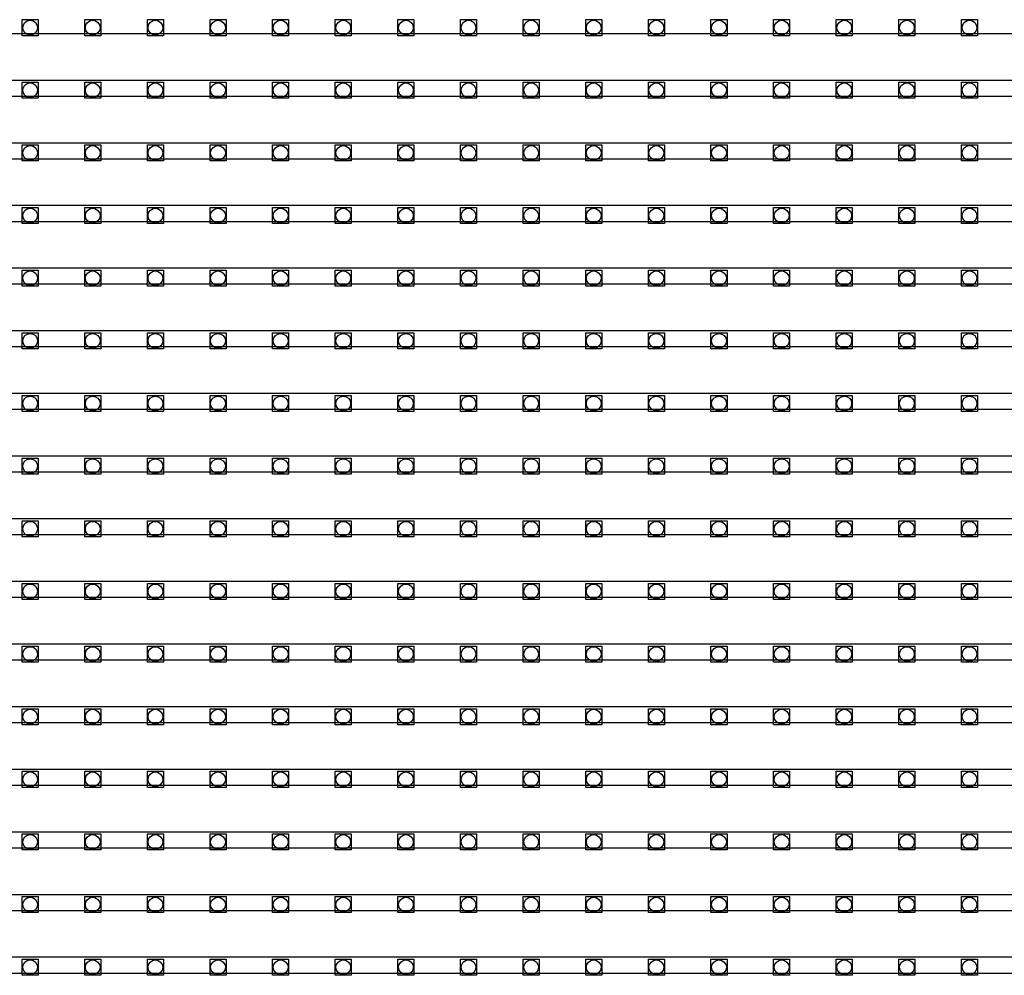
# Model space of a CAD drawing. Units: millimetres. Extents: x 359 to 8079, y 303 to 2679.
# Drawn here: x 5326 to 5449, y 948 to 1067 of the extents above; entities that cross this region are included whole.
import ezdxf

# ---------------------------------------------------------------- set-up
doc = ezdxf.new("R2010")
doc.units = ezdxf.units.MM
doc.header["$LTSCALE"] = 0.15

msp = doc.modelspace()

# ---------------------------------------------------------------- linework, layer by layer
at = {"color": 7, "linetype": 'Continuous'}
for p, q in [((5573.66, 1065.48), (5074.26, 1065.48)), ((5573.66, 1059.66), (5074.26, 1059.66)), ((5573.66, 1057.66), (5074.26, 1057.66)), ((5573.66, 1051.84), (5074.26, 1051.84)), ((5573.66, 1049.84), (5074.26, 1049.84)), ((5573.66, 1044.02), (5074.26, 1044.02)), ((5573.66, 1042.02), (5074.26, 1042.02)), ((5573.66, 1036.2), (5074.26, 1036.2)), ((5573.66, 1034.2), (5074.26, 1034.2)), ((5573.66, 1028.38), (5074.26, 1028.38)), ((5573.66, 1026.38), (5074.26, 1026.38)), ((5573.66, 1020.56), (5074.26, 1020.56)), ((5573.66, 1018.56), (5074.26, 1018.56)), ((5573.66, 1012.74), (5074.26, 1012.74)), ((5573.66, 1010.74), (5074.26, 1010.74)), ((5573.66, 1004.92), (5074.26, 1004.92)), ((5573.66, 1002.92), (5074.26, 1002.92)), ((5573.66, 997.1), (5074.26, 997.1)), ((5573.66, 995.1), (5074.26, 995.1)), ((5573.66, 989.28), (5074.26, 989.28)), ((5573.66, 987.28), (5074.26, 987.28)), ((5573.66, 981.46), (5074.26, 981.46)), ((5573.66, 979.46), (5074.26, 979.46)), ((5573.66, 973.64), (5074.26, 973.64)), ((5573.66, 971.64), (5074.26, 971.64)), ((5573.66, 965.82), (5074.26, 965.82)), ((5573.66, 963.82), (5074.26, 963.82)), ((5573.66, 958), (5074.26, 958)), ((5573.66, 956), (5074.26, 956)), ((5573.66, 950.18), (5074.26, 950.18)), ((5573.66, 948.18), (5074.26, 948.18))]:
    msp.add_line(p, q, dxfattribs=at)
at = {"color": 4}
for points in [[(5328.49, 1065.24), (5326.49, 1065.24), (5326.49, 1067.24), (5328.49, 1067.24)], [(5336.31, 1065.24), (5334.31, 1065.24), (5334.31, 1067.24), (5336.31, 1067.24)], [(5344.13, 1065.24), (5342.13, 1065.24), (5342.13, 1067.24), (5344.13, 1067.24)], [(5351.95, 1065.24), (5349.95, 1065.24), (5349.95, 1067.24), (5351.95, 1067.24)], [(5359.77, 1065.24), (5357.77, 1065.24), (5357.77, 1067.24), (5359.77, 1067.24)], [(5367.59, 1065.24), (5365.59, 1065.24), (5365.59, 1067.24), (5367.59, 1067.24)], [(5375.41, 1065.24), (5373.41, 1065.24), (5373.41, 1067.24), (5375.41, 1067.24)], [(5383.23, 1065.24), (5381.23, 1065.24), (5381.23, 1067.24), (5383.23, 1067.24)], [(5391.05, 1065.24), (5389.05, 1065.24), (5389.05, 1067.24), (5391.05, 1067.24)], [(5398.87, 1065.24), (5396.87, 1065.24), (5396.87, 1067.24), (5398.87, 1067.24)], [(5406.69, 1065.24), (5404.69, 1065.24), (5404.69, 1067.24), (5406.69, 1067.24)], [(5414.51, 1065.24), (5412.51, 1065.24), (5412.51, 1067.24), (5414.51, 1067.24)], [(5422.33, 1065.24), (5420.33, 1065.24), (5420.33, 1067.24), (5422.33, 1067.24)], [(5430.15, 1065.24), (5428.15, 1065.24), (5428.15, 1067.24), (5430.15, 1067.24)], [(5437.97, 1065.24), (5435.97, 1065.24), (5435.97, 1067.24), (5437.97, 1067.24)], [(5445.79, 1065.24), (5443.79, 1065.24), (5443.79, 1067.24), (5445.79, 1067.24)], [(5328.49, 1057.42), (5326.49, 1057.42), (5326.49, 1059.42), (5328.49, 1059.42)], [(5336.31, 1057.42), (5334.31, 1057.42), (5334.31, 1059.42), (5336.31, 1059.42)], [(5344.13, 1057.42), (5342.13, 1057.42), (5342.13, 1059.42), (5344.13, 1059.42)], [(5351.95, 1057.42), (5349.95, 1057.42), (5349.95, 1059.42), (5351.95, 1059.42)], [(5359.77, 1057.42), (5357.77, 1057.42), (5357.77, 1059.42), (5359.77, 1059.42)], [(5367.59, 1057.42), (5365.59, 1057.42), (5365.59, 1059.42), (5367.59, 1059.42)], [(5375.41, 1057.42), (5373.41, 1057.42), (5373.41, 1059.42), (5375.41, 1059.42)], [(5383.23, 1057.42), (5381.23, 1057.42), (5381.23, 1059.42), (5383.23, 1059.42)], [(5391.05, 1057.42), (5389.05, 1057.42), (5389.05, 1059.42), (5391.05, 1059.42)], [(5398.87, 1057.42), (5396.87, 1057.42), (5396.87, 1059.42), (5398.87, 1059.42)], [(5406.69, 1057.42), (5404.69, 1057.42), (5404.69, 1059.42), (5406.69, 1059.42)], [(5414.51, 1057.42), (5412.51, 1057.42), (5412.51, 1059.42), (5414.51, 1059.42)], [(5422.33, 1057.42), (5420.33, 1057.42), (5420.33, 1059.42), (5422.33, 1059.42)], [(5430.15, 1057.42), (5428.15, 1057.42), (5428.15, 1059.42), (5430.15, 1059.42)], [(5437.97, 1057.42), (5435.97, 1057.42), (5435.97, 1059.42), (5437.97, 1059.42)], [(5445.79, 1057.42), (5443.79, 1057.42), (5443.79, 1059.42), (5445.79, 1059.42)], [(5328.49, 1049.6), (5326.49, 1049.6), (5326.49, 1051.6), (5328.49, 1051.6)], [(5336.31, 1049.6), (5334.31, 1049.6), (5334.31, 1051.6), (5336.31, 1051.6)], [(5344.13, 1049.6), (5342.13, 1049.6), (5342.13, 1051.6), (5344.13, 1051.6)], [(5351.95, 1049.6), (5349.95, 1049.6), (5349.95, 1051.6), (5351.95, 1051.6)], [(5359.77, 1049.6), (5357.77, 1049.6), (5357.77, 1051.6), (5359.77, 1051.6)], [(5367.59, 1049.6), (5365.59, 1049.6), (5365.59, 1051.6), (5367.59, 1051.6)], [(5375.41, 1049.6), (5373.41, 1049.6), (5373.41, 1051.6), (5375.41, 1051.6)], [(5383.23, 1049.6), (5381.23, 1049.6), (5381.23, 1051.6), (5383.23, 1051.6)], [(5391.05, 1049.6), (5389.05, 1049.6), (5389.05, 1051.6), (5391.05, 1051.6)], [(5398.87, 1049.6), (5396.87, 1049.6), (5396.87, 1051.6), (5398.87, 1051.6)], [(5406.69, 1049.6), (5404.69, 1049.6), (5404.69, 1051.6), (5406.69, 1051.6)], [(5414.51, 1049.6), (5412.51, 1049.6), (5412.51, 1051.6), (5414.51, 1051.6)], [(5422.33, 1049.6), (5420.33, 1049.6), (5420.33, 1051.6), (5422.33, 1051.6)], [(5430.15, 1049.6), (5428.15, 1049.6), (5428.15, 1051.6), (5430.15, 1051.6)], [(5437.97, 1049.6), (5435.97, 1049.6), (5435.97, 1051.6), (5437.97, 1051.6)], [(5445.79, 1049.6), (5443.79, 1049.6), (5443.79, 1051.6), (5445.79, 1051.6)], [(5328.49, 1041.78), (5326.49, 1041.78), (5326.49, 1043.78), (5328.49, 1043.78)], [(5336.31, 1041.78), (5334.31, 1041.78), (5334.31, 1043.78), (5336.31, 1043.78)], [(5344.13, 1041.78), (5342.13, 1041.78), (5342.13, 1043.78), (5344.13, 1043.78)], [(5351.95, 1041.78), (5349.95, 1041.78), (5349.95, 1043.78), (5351.95, 1043.78)], [(5359.77, 1041.78), (5357.77, 1041.78), (5357.77, 1043.78), (5359.77, 1043.78)], [(5367.59, 1041.78), (5365.59, 1041.78), (5365.59, 1043.78), (5367.59, 1043.78)], [(5375.41, 1041.78), (5373.41, 1041.78), (5373.41, 1043.78), (5375.41, 1043.78)], [(5383.23, 1041.78), (5381.23, 1041.78), (5381.23, 1043.78), (5383.23, 1043.78)], [(5391.05, 1041.78), (5389.05, 1041.78), (5389.05, 1043.78), (5391.05, 1043.78)], [(5398.87, 1041.78), (5396.87, 1041.78), (5396.87, 1043.78), (5398.87, 1043.78)], [(5406.69, 1041.78), (5404.69, 1041.78), (5404.69, 1043.78), (5406.69, 1043.78)], [(5414.51, 1041.78), (5412.51, 1041.78), (5412.51, 1043.78), (5414.51, 1043.78)], [(5422.33, 1041.78), (5420.33, 1041.78), (5420.33, 1043.78), (5422.33, 1043.78)], [(5430.15, 1041.78), (5428.15, 1041.78), (5428.15, 1043.78), (5430.15, 1043.78)], [(5437.97, 1041.78), (5435.97, 1041.78), (5435.97, 1043.78), (5437.97, 1043.78)], [(5445.79, 1041.78), (5443.79, 1041.78), (5443.79, 1043.78), (5445.79, 1043.78)], [(5328.49, 1033.96), (5326.49, 1033.96), (5326.49, 1035.96), (5328.49, 1035.96)], [(5336.31, 1033.96), (5334.31, 1033.96), (5334.31, 1035.96), (5336.31, 1035.96)], [(5344.13, 1033.96), (5342.13, 1033.96), (5342.13, 1035.96), (5344.13, 1035.96)], [(5351.95, 1033.96), (5349.95, 1033.96), (5349.95, 1035.96), (5351.95, 1035.96)], [(5359.77, 1033.96), (5357.77, 1033.96), (5357.77, 1035.96), (5359.77, 1035.96)], [(5367.59, 1033.96), (5365.59, 1033.96), (5365.59, 1035.96), (5367.59, 1035.96)], [(5375.41, 1033.96), (5373.41, 1033.96), (5373.41, 1035.96), (5375.41, 1035.96)], [(5383.23, 1033.96), (5381.23, 1033.96), (5381.23, 1035.96), (5383.23, 1035.96)], [(5391.05, 1033.96), (5389.05, 1033.96), (5389.05, 1035.96), (5391.05, 1035.96)], [(5398.87, 1033.96), (5396.87, 1033.96), (5396.87, 1035.96), (5398.87, 1035.96)], [(5406.69, 1033.96), (5404.69, 1033.96), (5404.69, 1035.96), (5406.69, 1035.96)], [(5414.51, 1033.96), (5412.51, 1033.96), (5412.51, 1035.96), (5414.51, 1035.96)], [(5422.33, 1033.96), (5420.33, 1033.96), (5420.33, 1035.96), (5422.33, 1035.96)], [(5430.15, 1033.96), (5428.15, 1033.96), (5428.15, 1035.96), (5430.15, 1035.96)], [(5437.97, 1033.96), (5435.97, 1033.96), (5435.97, 1035.96), (5437.97, 1035.96)], [(5445.79, 1033.96), (5443.79, 1033.96), (5443.79, 1035.96), (5445.79, 1035.96)], [(5328.49, 1026.14), (5326.49, 1026.14), (5326.49, 1028.14), (5328.49, 1028.14)], [(5336.31, 1026.14), (5334.31, 1026.14), (5334.31, 1028.14), (5336.31, 1028.14)], [(5344.13, 1026.14), (5342.13, 1026.14), (5342.13, 1028.14), (5344.13, 1028.14)], [(5351.95, 1026.14), (5349.95, 1026.14), (5349.95, 1028.14), (5351.95, 1028.14)], [(5359.77, 1026.14), (5357.77, 1026.14), (5357.77, 1028.14), (5359.77, 1028.14)], [(5367.59, 1026.14), (5365.59, 1026.14), (5365.59, 1028.14), (5367.59, 1028.14)], [(5375.41, 1026.14), (5373.41, 1026.14), (5373.41, 1028.14), (5375.41, 1028.14)], [(5383.23, 1026.14), (5381.23, 1026.14), (5381.23, 1028.14), (5383.23, 1028.14)], [(5391.05, 1026.14), (5389.05, 1026.14), (5389.05, 1028.14), (5391.05, 1028.14)], [(5398.87, 1026.14), (5396.87, 1026.14), (5396.87, 1028.14), (5398.87, 1028.14)], [(5406.69, 1026.14), (5404.69, 1026.14), (5404.69, 1028.14), (5406.69, 1028.14)], [(5414.51, 1026.14), (5412.51, 1026.14), (5412.51, 1028.14), (5414.51, 1028.14)], [(5422.33, 1026.14), (5420.33, 1026.14), (5420.33, 1028.14), (5422.33, 1028.14)], [(5430.15, 1026.14), (5428.15, 1026.14), (5428.15, 1028.14), (5430.15, 1028.14)], [(5437.97, 1026.14), (5435.97, 1026.14), (5435.97, 1028.14), (5437.97, 1028.14)], [(5445.79, 1026.14), (5443.79, 1026.14), (5443.79, 1028.14), (5445.79, 1028.14)], [(5328.49, 1018.32), (5326.49, 1018.32), (5326.49, 1020.32), (5328.49, 1020.32)], [(5336.31, 1018.32), (5334.31, 1018.32), (5334.31, 1020.32), (5336.31, 1020.32)], [(5344.13, 1018.32), (5342.13, 1018.32), (5342.13, 1020.32), (5344.13, 1020.32)], [(5351.95, 1018.32), (5349.95, 1018.32), (5349.95, 1020.32), (5351.95, 1020.32)], [(5359.77, 1018.32), (5357.77, 1018.32), (5357.77, 1020.32), (5359.77, 1020.32)], [(5367.59, 1018.32), (5365.59, 1018.32), (5365.59, 1020.32), (5367.59, 1020.32)], [(5375.41, 1018.32), (5373.41, 1018.32), (5373.41, 1020.32), (5375.41, 1020.32)], [(5383.23, 1018.32), (5381.23, 1018.32), (5381.23, 1020.32), (5383.23, 1020.32)], [(5391.05, 1018.32), (5389.05, 1018.32), (5389.05, 1020.32), (5391.05, 1020.32)], [(5398.87, 1018.32), (5396.87, 1018.32), (5396.87, 1020.32), (5398.87, 1020.32)], [(5406.69, 1018.32), (5404.69, 1018.32), (5404.69, 1020.32), (5406.69, 1020.32)], [(5414.51, 1018.32), (5412.51, 1018.32), (5412.51, 1020.32), (5414.51, 1020.32)], [(5422.33, 1018.32), (5420.33, 1018.32), (5420.33, 1020.32), (5422.33, 1020.32)], [(5430.15, 1018.32), (5428.15, 1018.32), (5428.15, 1020.32), (5430.15, 1020.32)], [(5437.97, 1018.32), (5435.97, 1018.32), (5435.97, 1020.32), (5437.97, 1020.32)], [(5445.79, 1018.32), (5443.79, 1018.32), (5443.79, 1020.32), (5445.79, 1020.32)], [(5328.49, 1010.5), (5326.49, 1010.5), (5326.49, 1012.5), (5328.49, 1012.5)], [(5336.31, 1010.5), (5334.31, 1010.5), (5334.31, 1012.5), (5336.31, 1012.5)], [(5344.13, 1010.5), (5342.13, 1010.5), (5342.13, 1012.5), (5344.13, 1012.5)], [(5351.95, 1010.5), (5349.95, 1010.5), (5349.95, 1012.5), (5351.95, 1012.5)], [(5359.77, 1010.5), (5357.77, 1010.5), (5357.77, 1012.5), (5359.77, 1012.5)], [(5367.59, 1010.5), (5365.59, 1010.5), (5365.59, 1012.5), (5367.59, 1012.5)], [(5375.41, 1010.5), (5373.41, 1010.5), (5373.41, 1012.5), (5375.41, 1012.5)], [(5383.23, 1010.5), (5381.23, 1010.5), (5381.23, 1012.5), (5383.23, 1012.5)], [(5391.05, 1010.5), (5389.05, 1010.5), (5389.05, 1012.5), (5391.05, 1012.5)], [(5398.87, 1010.5), (5396.87, 1010.5), (5396.87, 1012.5), (5398.87, 1012.5)], [(5406.69, 1010.5), (5404.69, 1010.5), (5404.69, 1012.5), (5406.69, 1012.5)], [(5414.51, 1010.5), (5412.51, 1010.5), (5412.51, 1012.5), (5414.51, 1012.5)], [(5422.33, 1010.5), (5420.33, 1010.5), (5420.33, 1012.5), (5422.33, 1012.5)], [(5430.15, 1010.5), (5428.15, 1010.5), (5428.15, 1012.5), (5430.15, 1012.5)], [(5437.97, 1010.5), (5435.97, 1010.5), (5435.97, 1012.5), (5437.97, 1012.5)], [(5445.79, 1010.5), (5443.79, 1010.5), (5443.79, 1012.5), (5445.79, 1012.5)], [(5328.49, 1002.68), (5326.49, 1002.68), (5326.49, 1004.68), (5328.49, 1004.68)], [(5336.31, 1002.68), (5334.31, 1002.68), (5334.31, 1004.68), (5336.31, 1004.68)], [(5344.13, 1002.68), (5342.13, 1002.68), (5342.13, 1004.68), (5344.13, 1004.68)], [(5351.95, 1002.68), (5349.95, 1002.68), (5349.95, 1004.68), (5351.95, 1004.68)], [(5359.77, 1002.68), (5357.77, 1002.68), (5357.77, 1004.68), (5359.77, 1004.68)], [(5367.59, 1002.68), (5365.59, 1002.68), (5365.59, 1004.68), (5367.59, 1004.68)], [(5375.41, 1002.68), (5373.41, 1002.68), (5373.41, 1004.68), (5375.41, 1004.68)], [(5383.23, 1002.68), (5381.23, 1002.68), (5381.23, 1004.68), (5383.23, 1004.68)], [(5391.05, 1002.68), (5389.05, 1002.68), (5389.05, 1004.68), (5391.05, 1004.68)], [(5398.87, 1002.68), (5396.87, 1002.68), (5396.87, 1004.68), (5398.87, 1004.68)], [(5406.69, 1002.68), (5404.69, 1002.68), (5404.69, 1004.68), (5406.69, 1004.68)], [(5414.51, 1002.68), (5412.51, 1002.68), (5412.51, 1004.68), (5414.51, 1004.68)], [(5422.33, 1002.68), (5420.33, 1002.68), (5420.33, 1004.68), (5422.33, 1004.68)], [(5430.15, 1002.68), (5428.15, 1002.68), (5428.15, 1004.68), (5430.15, 1004.68)], [(5437.97, 1002.68), (5435.97, 1002.68), (5435.97, 1004.68), (5437.97, 1004.68)], [(5445.79, 1002.68), (5443.79, 1002.68), (5443.79, 1004.68), (5445.79, 1004.68)], [(5328.49, 994.86), (5326.49, 994.86), (5326.49, 996.86), (5328.49, 996.86)], [(5336.31, 994.86), (5334.31, 994.86), (5334.31, 996.86), (5336.31, 996.86)], [(5344.13, 994.86), (5342.13, 994.86), (5342.13, 996.86), (5344.13, 996.86)], [(5351.95, 994.86), (5349.95, 994.86), (5349.95, 996.86), (5351.95, 996.86)], [(5359.77, 994.86), (5357.77, 994.86), (5357.77, 996.86), (5359.77, 996.86)], [(5367.59, 994.86), (5365.59, 994.86), (5365.59, 996.86), (5367.59, 996.86)], [(5375.41, 994.86), (5373.41, 994.86), (5373.41, 996.86), (5375.41, 996.86)], [(5383.23, 994.86), (5381.23, 994.86), (5381.23, 996.86), (5383.23, 996.86)], [(5391.05, 994.86), (5389.05, 994.86), (5389.05, 996.86), (5391.05, 996.86)], [(5398.87, 994.86), (5396.87, 994.86), (5396.87, 996.86), (5398.87, 996.86)], [(5406.69, 994.86), (5404.69, 994.86), (5404.69, 996.86), (5406.69, 996.86)], [(5414.51, 994.86), (5412.51, 994.86), (5412.51, 996.86), (5414.51, 996.86)], [(5422.33, 994.86), (5420.33, 994.86), (5420.33, 996.86), (5422.33, 996.86)], [(5430.15, 994.86), (5428.15, 994.86), (5428.15, 996.86), (5430.15, 996.86)], [(5437.97, 994.86), (5435.97, 994.86), (5435.97, 996.86), (5437.97, 996.86)], [(5445.79, 994.86), (5443.79, 994.86), (5443.79, 996.86), (5445.79, 996.86)], [(5328.49, 987.04), (5326.49, 987.04), (5326.49, 989.04), (5328.49, 989.04)], [(5336.31, 987.04), (5334.31, 987.04), (5334.31, 989.04), (5336.31, 989.04)], [(5344.13, 987.04), (5342.13, 987.04), (5342.13, 989.04), (5344.13, 989.04)], [(5351.95, 987.04), (5349.95, 987.04), (5349.95, 989.04), (5351.95, 989.04)], [(5359.77, 987.04), (5357.77, 987.04), (5357.77, 989.04), (5359.77, 989.04)], [(5367.59, 987.04), (5365.59, 987.04), (5365.59, 989.04), (5367.59, 989.04)], [(5375.41, 987.04), (5373.41, 987.04), (5373.41, 989.04), (5375.41, 989.04)], [(5383.23, 987.04), (5381.23, 987.04), (5381.23, 989.04), (5383.23, 989.04)], [(5391.05, 987.04), (5389.05, 987.04), (5389.05, 989.04), (5391.05, 989.04)], [(5398.87, 987.04), (5396.87, 987.04), (5396.87, 989.04), (5398.87, 989.04)], [(5406.69, 987.04), (5404.69, 987.04), (5404.69, 989.04), (5406.69, 989.04)], [(5414.51, 987.04), (5412.51, 987.04), (5412.51, 989.04), (5414.51, 989.04)], [(5422.33, 987.04), (5420.33, 987.04), (5420.33, 989.04), (5422.33, 989.04)], [(5430.15, 987.04), (5428.15, 987.04), (5428.15, 989.04), (5430.15, 989.04)], [(5437.97, 987.04), (5435.97, 987.04), (5435.97, 989.04), (5437.97, 989.04)], [(5445.79, 987.04), (5443.79, 987.04), (5443.79, 989.04), (5445.79, 989.04)], [(5328.49, 979.22), (5326.49, 979.22), (5326.49, 981.22), (5328.49, 981.22)], [(5336.31, 979.22), (5334.31, 979.22), (5334.31, 981.22), (5336.31, 981.22)], [(5344.13, 979.22), (5342.13, 979.22), (5342.13, 981.22), (5344.13, 981.22)], [(5351.95, 979.22), (5349.95, 979.22), (5349.95, 981.22), (5351.95, 981.22)], [(5359.77, 979.22), (5357.77, 979.22), (5357.77, 981.22), (5359.77, 981.22)], [(5367.59, 979.22), (5365.59, 979.22), (5365.59, 981.22), (5367.59, 981.22)], [(5375.41, 979.22), (5373.41, 979.22), (5373.41, 981.22), (5375.41, 981.22)], [(5383.23, 979.22), (5381.23, 979.22), (5381.23, 981.22), (5383.23, 981.22)], [(5391.05, 979.22), (5389.05, 979.22), (5389.05, 981.22), (5391.05, 981.22)], [(5398.87, 979.22), (5396.87, 979.22), (5396.87, 981.22), (5398.87, 981.22)], [(5406.69, 979.22), (5404.69, 979.22), (5404.69, 981.22), (5406.69, 981.22)], [(5414.51, 979.22), (5412.51, 979.22), (5412.51, 981.22), (5414.51, 981.22)], [(5422.33, 979.22), (5420.33, 979.22), (5420.33, 981.22), (5422.33, 981.22)], [(5430.15, 979.22), (5428.15, 979.22), (5428.15, 981.22), (5430.15, 981.22)], [(5437.97, 979.22), (5435.97, 979.22), (5435.97, 981.22), (5437.97, 981.22)], [(5445.79, 979.22), (5443.79, 979.22), (5443.79, 981.22), (5445.79, 981.22)], [(5328.49, 971.4), (5326.49, 971.4), (5326.49, 973.4), (5328.49, 973.4)], [(5336.31, 971.4), (5334.31, 971.4), (5334.31, 973.4), (5336.31, 973.4)], [(5344.13, 971.4), (5342.13, 971.4), (5342.13, 973.4), (5344.13, 973.4)], [(5351.95, 971.4), (5349.95, 971.4), (5349.95, 973.4), (5351.95, 973.4)], [(5359.77, 971.4), (5357.77, 971.4), (5357.77, 973.4), (5359.77, 973.4)], [(5367.59, 971.4), (5365.59, 971.4), (5365.59, 973.4), (5367.59, 973.4)], [(5375.41, 971.4), (5373.41, 971.4), (5373.41, 973.4), (5375.41, 973.4)], [(5383.23, 971.4), (5381.23, 971.4), (5381.23, 973.4), (5383.23, 973.4)], [(5391.05, 971.4), (5389.05, 971.4), (5389.05, 973.4), (5391.05, 973.4)], [(5398.87, 971.4), (5396.87, 971.4), (5396.87, 973.4), (5398.87, 973.4)], [(5406.69, 971.4), (5404.69, 971.4), (5404.69, 973.4), (5406.69, 973.4)], [(5414.51, 971.4), (5412.51, 971.4), (5412.51, 973.4), (5414.51, 973.4)], [(5422.33, 971.4), (5420.33, 971.4), (5420.33, 973.4), (5422.33, 973.4)], [(5430.15, 971.4), (5428.15, 971.4), (5428.15, 973.4), (5430.15, 973.4)], [(5437.97, 971.4), (5435.97, 971.4), (5435.97, 973.4), (5437.97, 973.4)], [(5445.79, 971.4), (5443.79, 971.4), (5443.79, 973.4), (5445.79, 973.4)], [(5328.49, 963.58), (5326.49, 963.58), (5326.49, 965.58), (5328.49, 965.58)], [(5336.31, 963.58), (5334.31, 963.58), (5334.31, 965.58), (5336.31, 965.58)], [(5344.13, 963.58), (5342.13, 963.58), (5342.13, 965.58), (5344.13, 965.58)], [(5351.95, 963.58), (5349.95, 963.58), (5349.95, 965.58), (5351.95, 965.58)], [(5359.77, 963.58), (5357.77, 963.58), (5357.77, 965.58), (5359.77, 965.58)], [(5367.59, 963.58), (5365.59, 963.58), (5365.59, 965.58), (5367.59, 965.58)], [(5375.41, 963.58), (5373.41, 963.58), (5373.41, 965.58), (5375.41, 965.58)], [(5383.23, 963.58), (5381.23, 963.58), (5381.23, 965.58), (5383.23, 965.58)], [(5391.05, 963.58), (5389.05, 963.58), (5389.05, 965.58), (5391.05, 965.58)], [(5398.87, 963.58), (5396.87, 963.58), (5396.87, 965.58), (5398.87, 965.58)], [(5406.69, 963.58), (5404.69, 963.58), (5404.69, 965.58), (5406.69, 965.58)], [(5414.51, 963.58), (5412.51, 963.58), (5412.51, 965.58), (5414.51, 965.58)], [(5422.33, 963.58), (5420.33, 963.58), (5420.33, 965.58), (5422.33, 965.58)], [(5430.15, 963.58), (5428.15, 963.58), (5428.15, 965.58), (5430.15, 965.58)], [(5437.97, 963.58), (5435.97, 963.58), (5435.97, 965.58), (5437.97, 965.58)], [(5445.79, 963.58), (5443.79, 963.58), (5443.79, 965.58), (5445.79, 965.58)], [(5328.49, 955.76), (5326.49, 955.76), (5326.49, 957.76), (5328.49, 957.76)], [(5336.31, 955.76), (5334.31, 955.76), (5334.31, 957.76), (5336.31, 957.76)], [(5344.13, 955.76), (5342.13, 955.76), (5342.13, 957.76), (5344.13, 957.76)], [(5351.95, 955.76), (5349.95, 955.76), (5349.95, 957.76), (5351.95, 957.76)], [(5359.77, 955.76), (5357.77, 955.76), (5357.77, 957.76), (5359.77, 957.76)], [(5367.59, 955.76), (5365.59, 955.76), (5365.59, 957.76), (5367.59, 957.76)], [(5375.41, 955.76), (5373.41, 955.76), (5373.41, 957.76), (5375.41, 957.76)], [(5383.23, 955.76), (5381.23, 955.76), (5381.23, 957.76), (5383.23, 957.76)], [(5391.05, 955.76), (5389.05, 955.76), (5389.05, 957.76), (5391.05, 957.76)], [(5398.87, 955.76), (5396.87, 955.76), (5396.87, 957.76), (5398.87, 957.76)], [(5406.69, 955.76), (5404.69, 955.76), (5404.69, 957.76), (5406.69, 957.76)], [(5414.51, 955.76), (5412.51, 955.76), (5412.51, 957.76), (5414.51, 957.76)], [(5422.33, 955.76), (5420.33, 955.76), (5420.33, 957.76), (5422.33, 957.76)], [(5430.15, 955.76), (5428.15, 955.76), (5428.15, 957.76), (5430.15, 957.76)], [(5437.97, 955.76), (5435.97, 955.76), (5435.97, 957.76), (5437.97, 957.76)], [(5445.79, 955.76), (5443.79, 955.76), (5443.79, 957.76), (5445.79, 957.76)], [(5328.49, 947.94), (5326.49, 947.94), (5326.49, 949.94), (5328.49, 949.94)], [(5336.31, 947.94), (5334.31, 947.94), (5334.31, 949.94), (5336.31, 949.94)], [(5344.13, 947.94), (5342.13, 947.94), (5342.13, 949.94), (5344.13, 949.94)], [(5351.95, 947.94), (5349.95, 947.94), (5349.95, 949.94), (5351.95, 949.94)], [(5359.77, 947.94), (5357.77, 947.94), (5357.77, 949.94), (5359.77, 949.94)], [(5367.59, 947.94), (5365.59, 947.94), (5365.59, 949.94), (5367.59, 949.94)], [(5375.41, 947.94), (5373.41, 947.94), (5373.41, 949.94), (5375.41, 949.94)], [(5383.23, 947.94), (5381.23, 947.94), (5381.23, 949.94), (5383.23, 949.94)], [(5391.05, 947.94), (5389.05, 947.94), (5389.05, 949.94), (5391.05, 949.94)], [(5398.87, 947.94), (5396.87, 947.94), (5396.87, 949.94), (5398.87, 949.94)], [(5406.69, 947.94), (5404.69, 947.94), (5404.69, 949.94), (5406.69, 949.94)], [(5414.51, 947.94), (5412.51, 947.94), (5412.51, 949.94), (5414.51, 949.94)], [(5422.33, 947.94), (5420.33, 947.94), (5420.33, 949.94), (5422.33, 949.94)], [(5430.15, 947.94), (5428.15, 947.94), (5428.15, 949.94), (5430.15, 949.94)], [(5437.97, 947.94), (5435.97, 947.94), (5435.97, 949.94), (5437.97, 949.94)], [(5445.79, 947.94), (5443.79, 947.94), (5443.79, 949.94), (5445.79, 949.94)]]:
    msp.add_lwpolyline(points, close=True, dxfattribs=at)
for centre in [(5327.49, 1066.24), (5335.31, 1066.24), (5343.13, 1066.24), (5350.95, 1066.24), (5358.77, 1066.24), (5366.59, 1066.24), (5374.41, 1066.24), (5382.23, 1066.24), (5390.05, 1066.24), (5397.87, 1066.24), (5405.69, 1066.24), (5413.51, 1066.24), (5421.33, 1066.24), (5429.15, 1066.24), (5436.97, 1066.24), (5444.79, 1066.24), (5327.49, 1058.42), (5335.31, 1058.42), (5343.13, 1058.42), (5350.95, 1058.42), (5358.77, 1058.42), (5366.59, 1058.42), (5374.41, 1058.42), (5382.23, 1058.42), (5390.05, 1058.42), (5397.87, 1058.42), (5405.69, 1058.42), (5413.51, 1058.42), (5421.33, 1058.42), (5429.15, 1058.42), (5436.97, 1058.42), (5444.79, 1058.42), (5327.49, 1050.6), (5335.31, 1050.6), (5343.13, 1050.6), (5350.95, 1050.6), (5358.77, 1050.6), (5366.59, 1050.6), (5374.41, 1050.6), (5382.23, 1050.6), (5390.05, 1050.6), (5397.87, 1050.6), (5405.69, 1050.6), (5413.51, 1050.6), (5421.33, 1050.6), (5429.15, 1050.6), (5436.97, 1050.6), (5444.79, 1050.6), (5327.49, 1042.78), (5335.31, 1042.78), (5343.13, 1042.78), (5350.95, 1042.78), (5358.77, 1042.78), (5366.59, 1042.78), (5374.41, 1042.78), (5382.23, 1042.78), (5390.05, 1042.78), (5397.87, 1042.78), (5405.69, 1042.78), (5413.51, 1042.78), (5421.33, 1042.78), (5429.15, 1042.78), (5436.97, 1042.78), (5444.79, 1042.78), (5327.49, 1034.96), (5335.31, 1034.96), (5343.13, 1034.96), (5350.95, 1034.96), (5358.77, 1034.96), (5366.59, 1034.96), (5374.41, 1034.96), (5382.23, 1034.96), (5390.05, 1034.96), (5397.87, 1034.96), (5405.69, 1034.96), (5413.51, 1034.96), (5421.33, 1034.96), (5429.15, 1034.96), (5436.97, 1034.96), (5444.79, 1034.96), (5327.49, 1027.14), (5335.31, 1027.14), (5343.13, 1027.14), (5350.95, 1027.14), (5358.77, 1027.14), (5366.59, 1027.14), (5374.41, 1027.14), (5382.23, 1027.14), (5390.05, 1027.14), (5397.87, 1027.14), (5405.69, 1027.14), (5413.51, 1027.14), (5421.33, 1027.14), (5429.15, 1027.14), (5436.97, 1027.14), (5444.79, 1027.14), (5327.49, 1019.32), (5335.31, 1019.32), (5343.13, 1019.32), (5350.95, 1019.32), (5358.77, 1019.32), (5366.59, 1019.32), (5374.41, 1019.32), (5382.23, 1019.32), (5390.05, 1019.32), (5397.87, 1019.32), (5405.69, 1019.32), (5413.51, 1019.32), (5421.33, 1019.32), (5429.15, 1019.32), (5436.97, 1019.32), (5444.79, 1019.32), (5327.49, 1011.5), (5335.31, 1011.5), (5343.13, 1011.5), (5350.95, 1011.5), (5358.77, 1011.5), (5366.59, 1011.5), (5374.41, 1011.5), (5382.23, 1011.5), (5390.05, 1011.5), (5397.87, 1011.5), (5405.69, 1011.5), (5413.51, 1011.5), (5421.33, 1011.5), (5429.15, 1011.5), (5436.97, 1011.5), (5444.79, 1011.5), (5327.49, 1003.68), (5335.31, 1003.68), (5343.13, 1003.68), (5350.95, 1003.68), (5358.77, 1003.68), (5366.59, 1003.68), (5374.41, 1003.68), (5382.23, 1003.68), (5390.05, 1003.68), (5397.87, 1003.68), (5405.69, 1003.68), (5413.51, 1003.68), (5421.33, 1003.68), (5429.15, 1003.68), (5436.97, 1003.68), (5444.79, 1003.68), (5327.49, 995.86), (5335.31, 995.86), (5343.13, 995.86), (5350.95, 995.86), (5358.77, 995.86), (5366.59, 995.86), (5374.41, 995.86), (5382.23, 995.86), (5390.05, 995.86), (5397.87, 995.86), (5405.69, 995.86), (5413.51, 995.86), (5421.33, 995.86), (5429.15, 995.86), (5436.97, 995.86), (5444.79, 995.86), (5327.49, 988.04), (5335.31, 988.04), (5343.13, 988.04), (5350.95, 988.04), (5358.77, 988.04), (5366.59, 988.04), (5374.41, 988.04), (5382.23, 988.04), (5390.05, 988.04), (5397.87, 988.04), (5405.69, 988.04), (5413.51, 988.04), (5421.33, 988.04), (5429.15, 988.04), (5436.97, 988.04), (5444.79, 988.04), (5327.49, 980.22), (5335.31, 980.22), (5343.13, 980.22), (5350.95, 980.22), (5358.77, 980.22), (5366.59, 980.22), (5374.41, 980.22), (5382.23, 980.22), (5390.05, 980.22), (5397.87, 980.22), (5405.69, 980.22), (5413.51, 980.22), (5421.33, 980.22), (5429.15, 980.22), (5436.97, 980.22), (5444.79, 980.22), (5327.49, 972.4), (5335.31, 972.4), (5343.13, 972.4), (5350.95, 972.4), (5358.77, 972.4), (5366.59, 972.4), (5374.41, 972.4), (5382.23, 972.4), (5390.05, 972.4), (5397.87, 972.4), (5405.69, 972.4), (5413.51, 972.4), (5421.33, 972.4), (5429.15, 972.4), (5436.97, 972.4), (5444.79, 972.4), (5327.49, 964.58), (5335.31, 964.58), (5343.13, 964.58), (5350.95, 964.58), (5358.77, 964.58), (5366.59, 964.58), (5374.41, 964.58), (5382.23, 964.58), (5390.05, 964.58), (5397.87, 964.58), (5405.69, 964.58), (5413.51, 964.58), (5421.33, 964.58), (5429.15, 964.58), (5436.97, 964.58), (5444.79, 964.58), (5327.49, 956.76), (5335.31, 956.76), (5343.13, 956.76), (5350.95, 956.76), (5358.77, 956.76), (5366.59, 956.76), (5374.41, 956.76), (5382.23, 956.76), (5390.05, 956.76), (5397.87, 956.76), (5405.69, 956.76), (5413.51, 956.76), (5421.33, 956.76), (5429.15, 956.76), (5436.97, 956.76), (5444.79, 956.76), (5327.49, 948.94), (5335.31, 948.94), (5343.13, 948.94), (5350.95, 948.94), (5358.77, 948.94), (5366.59, 948.94), (5374.41, 948.94), (5382.23, 948.94), (5390.05, 948.94), (5397.87, 948.94), (5405.69, 948.94), (5413.51, 948.94), (5421.33, 948.94), (5429.15, 948.94), (5436.97, 948.94), (5444.79, 948.94)]:
    msp.add_circle(centre, 0.922, dxfattribs=at)

doc.saveas('drawing.dxf')
